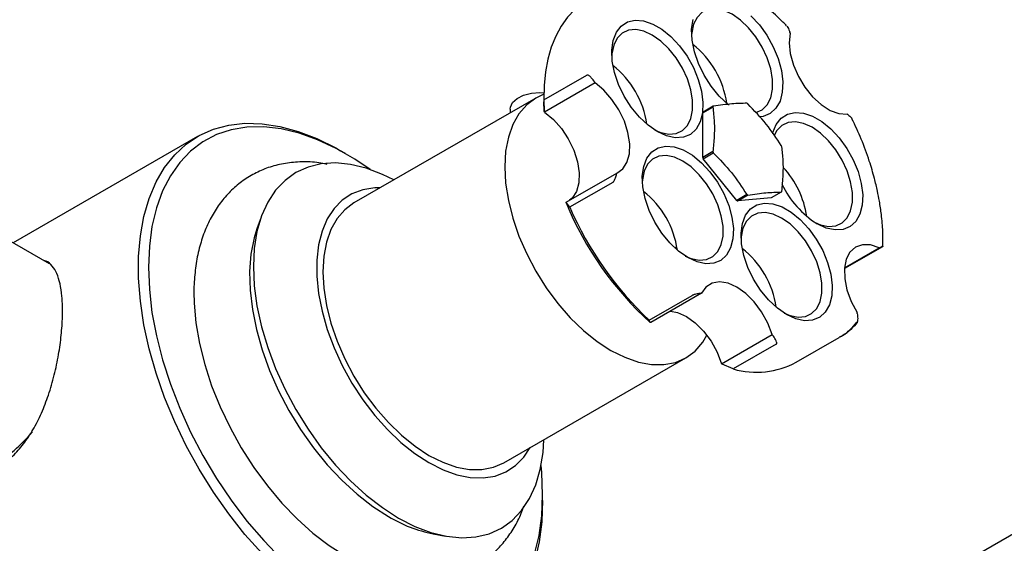
# Model space of a CAD drawing. Units: millimetres. Extents: x 3 to 4997, y 5 to 4995.
# Drawn here: x 895 to 1033, y 778 to 851 of the extents above; entities that cross this region are included whole.
import ezdxf

# ---------------------------------------------------------------- set-up
doc = ezdxf.new("R2010")
doc.units = ezdxf.units.MM

msp = doc.modelspace()

# ---------------------------------------------------------------- linework, layer by layer
at = {"color": 7, "linetype": 'Continuous', "lineweight": 25}
for p, q in [((1002.86, 848.97), (1002.83, 849.07)), ((968.42, 839.6), (974.43, 843.07)), ((975.59, 841.98), (968.52, 837.9)), ((975.52, 842.09), (975.59, 841.98)), ((967.29, 839.86), (941.83, 825.17)), ((968.42, 840.15), (968.42, 839.33)), ((968.42, 839.6), (968.45, 838.01)), ((968.45, 838.01), (968.42, 839.33)), ((963.71, 838.31), (963.71, 837.8)), ((968.52, 837.9), (968.45, 838.01)), ((990.64, 837.79), (992.05, 838.61)), ((990.64, 831.54), (990.64, 837.79)), ((992.12, 838.71), (990.71, 837.89)), ((1010.94, 837.54), (1010.84, 837.6)), ((919.96, 834.48), (894.15, 819.58)), ((940.67, 832.09), (939.96, 832.49)), ((992.05, 832.36), (990.64, 831.54)), ((990.71, 831.36), (992.12, 832.18)), ((995.39, 825.53), (990.71, 831.36)), ((971.54, 825.27), (978.61, 829.35)), ((978.04, 828.06), (972.02, 824.59)), ((978.61, 829.35), (978.59, 829.27)), ((1001.63, 826.69), (1000.22, 825.87)), ((971.52, 825.19), (971.54, 825.27)), ((996.81, 826.35), (995.39, 825.53)), ((995.53, 825.45), (996.95, 826.27)), ((1000.22, 825.87), (995.53, 825.45)), ((971.52, 825.19), (972.02, 824.59)), ((928.84, 823.2), (928.26, 821.57)), ((899.23, 816.65), (891.53, 821.09)), ((986.73, 818.87), (987.02, 819.04)), ((1015.78, 819.05), (1010.46, 815.98)), ((1010.47, 816.07), (1015.34, 818.88)), ((1015.34, 818.88), (1015.4, 818.91)), ((983.16, 808.76), (989.17, 812.23)), ((990.46, 812.52), (983.38, 808.44)), ((990.37, 812.51), (990.46, 812.52)), ((983.3, 808.43), (983.16, 808.76)), ((1012.26, 809.7), (1012.24, 809.82)), ((983.38, 808.44), (983.3, 808.43)), ((1011.48, 807.66), (1012.22, 808.47)), ((993.28, 802.67), (1000.36, 806.75)), ((1000.36, 806.75), (1000.42, 806.67)), ((1003.72, 802.87), (1009.73, 806.34)), ((1000.93, 805.4), (994.92, 801.93)), ((962.83, 788.79), (988.29, 803.49)), ((993.35, 802.59), (993.28, 802.67)), ((994.92, 801.93), (993.35, 802.59)), ((968.24, 783.51), (968.24, 784.32)), ((952.93, 778.84), (954.63, 778.53)), ((1035.64, 779.71), (1029.06, 775.91))]:
    msp.add_line(p, q, dxfattribs=at)
at = {"color": 7, "linetype": 'Continuous', "lineweight": 25, "flags": 128}
for points in [[(972.72, 852.25), (971.71, 851.18), (970.82, 849.94), (970.07, 848.54), (969.45, 847), (968.97, 845.32), (968.64, 843.52), (968.46, 841.61), (968.42, 839.6)], [(998.01, 837.8), (998.09, 837.82), (998.97, 838.23), (999.67, 838.93), (1000.15, 839.91), (1000.4, 841.1), (1000.4, 842.47), (1000.15, 843.96), (999.67, 845.49), (998.97, 847), (998.09, 848.42), (997.06, 849.7), (995.94, 850.78), (994.76, 851.6), (993.58, 852.14), (992.45, 852.37), (991.42, 852.27), (990.54, 851.87), (989.84, 851.16), (989.36, 850.19), (989.11, 848.99), (989.09, 848.71)], [(984.28, 835.16), (983, 836.05), (981.77, 837.21), (980.64, 838.59), (979.66, 840.12), (978.87, 841.76), (978.3, 843.42), (977.98, 845.05), (977.91, 846.58), (978.11, 847.94), (978.55, 849.08), (979.24, 849.95), (980.13, 850.52), (981.19, 850.76), (982.37, 850.66), (983.64, 850.23), (984.93, 849.49), (986.19, 848.46), (987.38, 847.18), (988.44, 845.72), (989.33, 844.13), (990.01, 842.47), (990.46, 840.81), (990.66, 839.22), (990.59, 837.77), (990.27, 836.52), (989.7, 835.5), (988.91, 834.78), (987.93, 834.38), (986.8, 834.3), (985.57, 834.57), (984.28, 835.16)], [(994.32, 838.87), (994.18, 838.98), (992.95, 840.14), (991.82, 841.51), (990.84, 843.05), (990.05, 844.68), (989.48, 846.35), (989.16, 847.98), (989.09, 849.51), (989.29, 850.87)], [(997.37, 851.38), (998.56, 850.11), (999.62, 848.65), (1000.51, 847.05), (1001.19, 845.39), (1001.64, 843.74), (1001.84, 842.15), (1001.77, 840.7), (1001.45, 839.44), (1000.88, 838.43), (1000.09, 837.71), (999.11, 837.3), (998.54, 837.22)], [(983.92, 835.38), (984.76, 835.03), (985.88, 834.8), (986.91, 834.89), (987.79, 835.3), (988.49, 836.01), (988.97, 836.98), (989.22, 838.18), (989.22, 839.55), (988.97, 841.03), (988.49, 842.56), (987.79, 844.07), (986.91, 845.5), (985.88, 846.77), (984.76, 847.85), (983.58, 848.67), (982.4, 849.21), (981.27, 849.44), (980.24, 849.35), (979.36, 848.94), (978.66, 848.23), (978.18, 847.26), (977.93, 846.06), (977.91, 845.79)], [(1002.86, 848.97), (1002.73, 847.61), (1002.89, 846.09), (1003.32, 844.49), (1004.02, 842.89), (1004.93, 841.38), (1006.02, 840.04), (1007.22, 838.94), (1008.47, 838.14), (1009.7, 837.69), (1010.84, 837.6)], [(978.61, 829.35), (979.44, 829.94), (980.04, 830.85), (980.38, 832.05), (980.43, 833.47), (980.18, 835.02), (979.67, 836.63), (978.91, 838.22), (977.94, 839.68), (976.81, 840.96), (975.59, 841.98)], [(968.42, 840.39), (967.29, 839.86), (966.01, 838.91), (964.93, 837.67), (964.07, 836.16), (963.44, 834.39), (963.06, 832.41), (962.94, 830.25), (963.06, 827.94), (963.44, 825.52), (964.07, 823.03), (964.93, 820.53), (966.01, 818.04), (967.29, 815.61), (968.75, 813.29), (970.36, 811.11), (972.1, 809.11), (973.94, 807.33), (975.85, 805.79), (977.79, 804.53)], [(963.71, 838.31), (963.74, 838.57), (964.04, 839.24), (964.68, 839.82), (965.58, 840.27), (966.67, 840.54), (967.86, 840.62), (968.42, 840.59)], [(968.52, 837.9), (969.74, 836.88), (970.86, 835.6), (971.83, 834.13), (972.6, 832.55), (973.11, 830.94), (973.35, 829.38), (973.31, 827.97), (972.97, 826.77), (972.37, 825.85), (972.02, 825.55)], [(1000.43, 834.87), (1000.47, 835.03), (1000.91, 836.17), (1001.6, 837.04), (1002.49, 837.61), (1003.55, 837.85), (1004.73, 837.75), (1006, 837.32), (1007.29, 836.58), (1008.55, 835.55), (1009.74, 834.28), (1010.8, 832.81), (1011.69, 831.22), (1012.37, 829.56), (1012.82, 827.9), (1013.02, 826.31), (1012.95, 824.86), (1012.63, 823.61), (1012.06, 822.6), (1011.27, 821.87), (1010.29, 821.47), (1009.16, 821.4), (1007.93, 821.66), (1006.64, 822.25), (1006.64, 822.25)], [(928.98, 776.07), (926.59, 778.77), (924.31, 781.66), (922.17, 784.7), (920.19, 787.88), (918.38, 791.16), (916.77, 794.52), (915.35, 797.93), (914.15, 801.35), (913.18, 804.76), (912.45, 808.13), (911.95, 811.42), (911.7, 814.62), (911.7, 817.68), (911.95, 820.58), (912.45, 823.3), (913.18, 825.82), (914.15, 828.11), (915.35, 830.15), (916.77, 831.92), (918.38, 833.41), (920.19, 834.61), (922.17, 835.5), (924.31, 836.08), (926.59, 836.34), (928.98, 836.27), (931.47, 835.89), (934.03, 835.19), (936.65, 834.18), (939.29, 832.87), (939.96, 832.49)], [(1006.28, 822.47), (1007.12, 822.12), (1008.25, 821.89), (1009.27, 821.99), (1010.15, 822.39), (1010.85, 823.1), (1011.33, 824.07), (1011.58, 825.27), (1011.58, 826.64), (1011.33, 828.12), (1010.85, 829.65), (1010.15, 831.16), (1009.27, 832.59), (1008.25, 833.87), (1007.12, 834.94), (1005.94, 835.77), (1004.76, 836.3), (1003.63, 836.53), (1002.6, 836.44), (1001.72, 836.03), (1001.02, 835.33), (1000.64, 834.62)], [(944.11, 829.85), (941.98, 831.3), (939.35, 832.81), (936.74, 834.03), (934.16, 834.94), (931.64, 835.54), (929.21, 835.82), (926.87, 835.78), (924.67, 835.42), (922.6, 834.74), (920.7, 833.74), (918.99, 832.44), (917.46, 830.85), (916.15, 828.99), (915.06, 826.86), (914.2, 824.49), (913.58, 821.9), (913.21, 819.12), (913.09, 816.16), (913.21, 813.06), (913.58, 809.85), (914.2, 806.55), (915.06, 803.19), (916.15, 799.8), (917.46, 796.42), (918.99, 793.07), (920.7, 789.79), (922.6, 786.6), (924.67, 783.54), (926.87, 780.63), (929.21, 777.89), (931.64, 775.36)], [(988.55, 817.52), (987.27, 818.41), (986.04, 819.57), (984.91, 820.94), (983.93, 822.48), (983.14, 824.11), (982.57, 825.78), (982.25, 827.41), (982.18, 828.94), (982.38, 830.3), (982.82, 831.44), (983.51, 832.31), (984.4, 832.88), (985.46, 833.12), (986.64, 833.02), (987.91, 832.59), (989.2, 831.85), (990.46, 830.81), (991.65, 829.54), (992.71, 828.08), (993.6, 826.48), (994.28, 824.82), (994.73, 823.17), (994.93, 821.58), (994.86, 820.13), (994.54, 818.87), (993.97, 817.86), (993.18, 817.14), (992.2, 816.73), (991.07, 816.66), (989.84, 816.93), (988.55, 817.52)], [(947.41, 828.39), (945.81, 829.17), (943.56, 830.03), (941.37, 830.56), (939.27, 830.77), (937.27, 830.65), (935.41, 830.2), (933.71, 829.43), (932.19, 828.34), (930.87, 826.96), (929.77, 825.29), (928.9, 823.36), (928.27, 821.2), (927.89, 818.82), (927.76, 816.27), (927.89, 813.56), (928.27, 810.75), (928.9, 807.85), (929.77, 804.92), (930.87, 801.98), (932.19, 799.07), (933.71, 796.23), (935.41, 793.49), (937.27, 790.9), (939.27, 788.47), (941.37, 786.25), (943.56, 784.25), (945.81, 782.52), (948.09, 781.05)], [(988.19, 817.74), (989.03, 817.39), (990.15, 817.16), (991.18, 817.25), (992.06, 817.66), (992.76, 818.36), (993.24, 819.34), (993.49, 820.54), (993.49, 821.91), (993.24, 823.39), (992.76, 824.92), (992.06, 826.43), (991.18, 827.85), (990.15, 829.13), (989.03, 830.21), (987.85, 831.03), (986.67, 831.57), (985.54, 831.8), (984.51, 831.71), (983.63, 831.3), (982.93, 830.59), (982.45, 829.62), (982.2, 828.42), (982.19, 828.26)], [(945.51, 827.29), (944.75, 827.28), (943.08, 827.02), (941.56, 826.44), (940.21, 825.56), (939.05, 824.38), (938.09, 822.93), (937.37, 821.23), (936.88, 819.31), (936.63, 817.18), (936.63, 814.9), (936.88, 812.5), (937.37, 810), (938.09, 807.46), (939.05, 804.91), (940.21, 802.4), (941.56, 799.95), (943.08, 797.62), (944.75, 795.43), (946.54, 793.43), (948.42, 791.64), (950.36, 790.09), (952.33, 788.81)], [(941.83, 825.17), (941.83, 825.17), (940.55, 824.22), (939.47, 822.98), (938.61, 821.46), (937.99, 819.7), (937.61, 817.72), (937.48, 815.55), (937.61, 813.24), (937.99, 810.82), (938.61, 808.34), (939.47, 805.83), (940.55, 803.34), (941.83, 800.92), (943.29, 798.59), (944.91, 796.42), (946.65, 794.42), (948.49, 792.64), (950.39, 791.1), (952.33, 789.83)], [(1002.37, 809.54), (1001.09, 810.43), (999.86, 811.59), (998.73, 812.96), (997.75, 814.5), (996.96, 816.14), (996.39, 817.8), (996.07, 819.43), (996, 820.96), (996.2, 822.32), (996.64, 823.46), (997.33, 824.33), (998.22, 824.9), (999.28, 825.14), (1000.46, 825.04), (1001.73, 824.61), (1003.02, 823.87), (1004.28, 822.84), (1005.47, 821.56), (1006.53, 820.1), (1007.42, 818.51), (1008.1, 816.85), (1008.55, 815.19), (1008.75, 813.6), (1008.68, 812.15), (1008.36, 810.89), (1007.79, 809.88), (1007, 809.16), (1006.02, 808.76), (1004.89, 808.68), (1003.66, 808.95), (1002.37, 809.54)], [(1002.01, 809.76), (1002.85, 809.41), (1003.97, 809.18), (1005, 809.27), (1005.88, 809.68), (1006.58, 810.39), (1007.06, 811.36), (1007.31, 812.56), (1007.31, 813.93), (1007.06, 815.41), (1006.58, 816.94), (1005.88, 818.45), (1005, 819.88), (1003.97, 821.15), (1002.85, 822.23), (1001.67, 823.05), (1000.49, 823.59), (999.36, 823.82), (998.33, 823.73), (997.45, 823.32), (996.75, 822.61), (996.27, 821.64), (996.02, 820.44), (996, 820.17)], [(928.26, 821.57), (927.87, 820.28), (927.43, 818.02), (927.24, 815.58), (927.3, 812.98), (927.62, 810.26), (928.18, 807.45), (928.99, 804.6), (930.02, 801.73), (931.27, 798.89), (932.73, 796.11), (934.36, 793.44), (936.16, 790.89), (938.09, 788.52), (940.14, 786.34), (942.27, 784.39), (944.46, 782.69), (946.67, 781.26)], [(1015.34, 818.88), (1014.12, 819.29), (1012.99, 819.33), (1012.01, 818.99), (1011.24, 818.3), (1010.72, 817.3), (1010.46, 816.03), (1010.5, 814.57), (1010.82, 812.99), (1011.41, 811.38), (1012.24, 809.82)], [(1000.36, 806.75), (999.73, 808.36), (998.87, 809.91), (997.83, 811.31), (996.66, 812.48), (995.42, 813.37), (994.18, 813.93), (993, 814.12), (991.95, 813.94), (991.09, 813.4), (990.46, 812.52)], [(919.47, 811.55), (919.48, 811.15), (919.73, 808.37), (920.22, 805.49), (920.96, 802.55), (921.92, 799.59), (923.11, 796.63), (924.5, 793.72), (926.07, 790.88), (927.83, 788.15), (929.73, 785.57), (931.76, 783.15), (933.89, 780.94), (936.1, 778.95), (938.37, 777.22), (940.66, 775.75)], [(986.14, 810.03), (987.11, 809.84), (988.35, 809.29), (989.59, 808.4), (990.76, 807.22), (991.8, 805.83), (992.66, 804.28), (993.28, 802.67)], [(977.79, 804.53), (979.72, 803.56), (981.63, 802.89), (983.47, 802.55), (985.21, 802.54), (986.83, 802.85), (988.29, 803.49), (989.57, 804.44), (990.65, 805.68), (991.23, 806.64)], [(948.09, 781.05), (950.36, 779.89), (952.61, 779.03), (954.8, 778.5), (956.91, 778.29), (958.9, 778.41), (960.76, 778.86), (962.46, 779.63), (963.98, 780.72), (965.3, 782.1), (966.4, 783.77), (967.28, 785.7), (967.91, 787.86), (968.29, 790.24), (968.41, 792.01)], [(952.33, 788.81), (954.3, 787.82), (956.24, 787.12), (958.12, 786.74), (959.91, 786.68), (961.58, 786.94), (963.1, 787.52), (964.45, 788.4), (965.61, 789.58), (966.51, 790.91)], [(952.33, 789.83), (954.27, 788.86), (956.17, 788.2), (958.01, 787.86), (959.75, 787.84), (961.37, 788.16), (962.83, 788.79)], [(968.24, 784.32), (968.12, 787.42), (968.02, 788.43)], [(967.12, 776), (967.74, 778.59), (968.12, 781.37), (968.24, 784.32), (968.24, 784.32)], [(968.24, 783.51), (968.12, 780.52), (967.74, 777.7), (967.13, 775.08)]]:
    msp.add_lwpolyline(points, dxfattribs=at)
at = {"color": 7, "linetype": 'Continuous', "lineweight": 25}
for centre, radius, start, end in [((981.38, 837.33), 12.75, 8.1136, 51.8811), ((970.2, 834.4), 12.75, 8.1136, 51.8811), ((993.19, 832.7), 7.38, 59.3827, 60.6227), ((993.25, 836.03), 3.15, 143.8061, 145.9926), ((994.66, 836.85), 3.15, 143.8061, 145.9926), ((1003.88, 836.85), 12.66, 200.7731, 201.6383), ((989.87, 828.55), 12.66, 20.7731, 21.6383), ((1002.47, 836.03), 12.66, 200.7731, 201.6383), ((992.44, 821.43), 12.88, 8.2871, 42.6741), ((974.47, 816.76), 12.75, 8.1136, 51.8811), ((999.09, 828.55), 3.15, 323.8061, 325.9926), ((1013.96, 833.73), 13.61, 205.8923, 237.493), ((999.15, 831.88), 7.38, 239.3827, 240.6227), ((1000.57, 832.7), 7.38, 239.3827, 240.6227), ((1014.53, 842.9), 46.51, 202.3878, 227.8307), ((1016.36, 843.94), 48.38, 203.5881, 226.6641), ((988.29, 808.78), 12.75, 8.1136, 51.8811), ((998.14, 813.35), 11.87, 254.2559, 298.0343), ((880.15, 806.9), 21.64, 301.1475, 320.4558), ((956.84, 798.27), 19.82, 239.1279, 258.6113)]:
    msp.add_arc(centre, radius, start, end, dxfattribs=at)
for points, knots in [([(1002.38, 849.97), (1002.03, 850.33), (1001.01, 851.35), (999.16, 852.93), (996.98, 854.53), (994.74, 855.89), (992.52, 856.97), (990.36, 857.77), (988.99, 858.01), (988.39, 858.12)], [0, 0, 0, 0, 0.080334, 0.22802, 0.398474, 0.541317, 0.697007, 0.865557, 1, 1, 1, 1]), ([(1002.39, 849.97), (1002.44, 849.9), (1002.63, 849.64), (1002.75, 849.31), (1002.83, 849.07)], [0, 0, 0, 0, 0.276654, 1, 1, 1, 1]), ([(975.52, 842.09), (975.37, 842.31), (975.15, 842.63), (974.82, 842.95), (974.63, 843.06), (974.52, 843.09), (974.47, 843.08), (974.44, 843.07), (974.43, 843.07)], [0, 0, 0, 0, 0.498244, 0.748784, 0.87419, 0.941856, 0.971477, 1, 1, 1, 1]), ([(996.81, 839.13), (996.14, 839.12), (994.79, 839.1), (993.02, 838.84), (992.12, 838.71)], [0, 0, 0, 0, 0.493151, 1, 1, 1, 1]), ([(1001.63, 833.21), (1000.97, 834.23), (999.62, 836.3), (997.84, 838.12), (996.95, 839.05)], [0, 0, 0, 0, 0.493151, 1, 1, 1, 1]), ([(992.05, 838.61), (992.13, 837.91), (992.28, 836.59), (992.27, 834.49), (992.13, 833.07), (992.05, 832.36)], [0, 0, 0, 0, 0.3574016, 0.6771692, 1, 1, 1, 1]), ([(1010.94, 837.54), (1011.12, 837.41), (1011.36, 837.23), (1011.5, 837.03), (1011.53, 836.98)], [0, 0, 0, 0, 0.757036, 1, 1, 1, 1]), ([(1015.82, 819.1), (1015.84, 819.79), (1015.88, 821.23), (1015.68, 823.37), (1015.4, 825.27), (1015.07, 826.95), (1014.63, 828.82), (1013.91, 831.25), (1012.9, 834.06), (1011.97, 836.02), (1011.52, 836.97)], [0, 0, 0, 0, 0.12626, 0.264778, 0.369761, 0.446524, 0.544813, 0.676832, 0.842548, 1, 1, 1, 1]), ([(992.12, 832.18), (993, 831.28), (994.77, 829.46), (996.12, 827.39), (996.81, 826.35)], [0, 0, 0, 0, 0.4931507, 1, 1, 1, 1]), ([(1001.7, 826.79), (1001.78, 827.57), (1001.93, 829.07), (1001.93, 831.16), (1001.78, 832.41), (1001.7, 833.04)], [0, 0, 0, 0, 0.3574016, 0.6771692, 1, 1, 1, 1]), ([(938.07, 830.58), (937.69, 830.66), (936.51, 830.91), (934.55, 830.97), (932.26, 830.78), (930.11, 830.26), (928.12, 829.44), (926.31, 828.35), (924.69, 827), (923.28, 825.42), (922.07, 823.63), (921.08, 821.62), (920.31, 819.42), (919.76, 817.02), (919.49, 814.45), (919.4, 812.61), (919.47, 811.61), (919.47, 811.55)], [0, 0, 0, 0, 0.037096, 0.114767, 0.190354, 0.263739, 0.335248, 0.405519, 0.475307, 0.545207, 0.615995, 0.688288, 0.762437, 0.83845, 0.915998, 0.994557, 1, 1, 1, 1]), ([(978.04, 828.06), (978.05, 828.06), (978.07, 828.08), (978.12, 828.12), (978.19, 828.21), (978.31, 828.41), (978.47, 828.78), (978.55, 829.08), (978.59, 829.27)], [0, 0, 0, 0, 0.028428, 0.058083, 0.126376, 0.252022, 0.50186, 1, 1, 1, 1]), ([(996.95, 826.27), (997.82, 826.4), (999.59, 826.66), (1000.95, 826.68), (1001.63, 826.69)], [0, 0, 0, 0, 0.493151, 1, 1, 1, 1]), ([(1015.78, 819.05), (1015.79, 819.06), (1015.82, 819.07), (1015.85, 819.09), (1015.87, 819.11), (1015.86, 819.11), (1015.72, 819.06), (1015.53, 818.97), (1015.4, 818.91)], [0, 0, 0, 0, 0.028428, 0.058083, 0.1263763, 0.2520217, 0.5018599, 1, 1, 1, 1]), ([(901.07, 810.04), (901.05, 810.75), (901.01, 812.17), (900.74, 813.92), (900.29, 815.34), (899.64, 816.39), (899.01, 816.99), (898.51, 817.11), (898.38, 817.14)], [0, 0, 0, 0, 0.184664, 0.369367, 0.553612, 0.737916, 0.930735, 1, 1, 1, 1]), ([(990.37, 812.51), (990.2, 812.49), (989.95, 812.46), (989.58, 812.38), (989.37, 812.32), (989.26, 812.27), (989.2, 812.25), (989.18, 812.23), (989.17, 812.23)], [0, 0, 0, 0, 0.498244, 0.748784, 0.87419, 0.941856, 0.971477, 1, 1, 1, 1]), ([(881.31, 788.55), (881.5, 788.39), (882.23, 787.8), (883.79, 787.14), (885.91, 786.64), (888.14, 786.68), (890.31, 787.21), (892.31, 788.25), (894.09, 789.64), (895.63, 791.39), (896.99, 793.42), (898.15, 795.73), (899.15, 798.32), (899.94, 801.08), (900.54, 803.93), (900.91, 806.68), (901.05, 808.71), (901.06, 809.77), (901.07, 810.04)], [0, 0, 0, 0, 0.023583, 0.093649, 0.163701, 0.234796, 0.305854, 0.37138, 0.436912, 0.499324, 0.561758, 0.627973, 0.694197, 0.765348, 0.836475, 0.906375, 0.976252, 1, 1, 1, 1]), ([(1012.26, 809.7), (1012.29, 809.46), (1012.34, 809.11), (1012.3, 808.66), (1012.24, 808.44), (1012.19, 808.33), (1012.15, 808.29), (1012.13, 808.27), (1012.12, 808.27)], [0, 0, 0, 0, 0.498244, 0.748784, 0.87419, 0.941856, 0.971477, 1, 1, 1, 1]), ([(1012.12, 808.26), (1011.44, 807.54), (1010.72, 806.77), (1009.78, 806.39), (1009.72, 806.36)], [0, 0, 0, 0, 0.944383, 1, 1, 1, 1]), ([(1009.85, 806.41), (1010.38, 806.74), (1010.97, 807.09), (1011.44, 807.62), (1011.48, 807.66)], [0, 0, 0, 0, 0.911421, 1, 1, 1, 1]), ([(1000.93, 805.4), (1000.94, 805.4), (1000.96, 805.42), (1000.99, 805.46), (1001.01, 805.56), (1000.98, 805.76), (1000.8, 806.16), (1000.57, 806.47), (1000.42, 806.67)], [0, 0, 0, 0, 0.028428, 0.058083, 0.126376, 0.252022, 0.50186, 1, 1, 1, 1]), ([(940.71, 775.72), (941.14, 775.48), (942.38, 774.79), (944.45, 773.87), (946.92, 773.07), (949.37, 772.59), (951.76, 772.44), (954.05, 772.63), (956.21, 773.14), (958.21, 773.94), (960.03, 775.03), (961.66, 776.36), (963.08, 777.93), (964.29, 779.72), (965.13, 781.33), (965.49, 782.39), (965.61, 782.73)], [0, 0, 0, 0, 0.044437, 0.127219, 0.209969, 0.291872, 0.372197, 0.450384, 0.526292, 0.600239, 0.672875, 0.744987, 0.817177, 0.890254, 0.964862, 1, 1, 1, 1])]:
    msp.add_open_spline(points, degree=3, knots=knots, dxfattribs=at)

doc.saveas('drawing.dxf')
